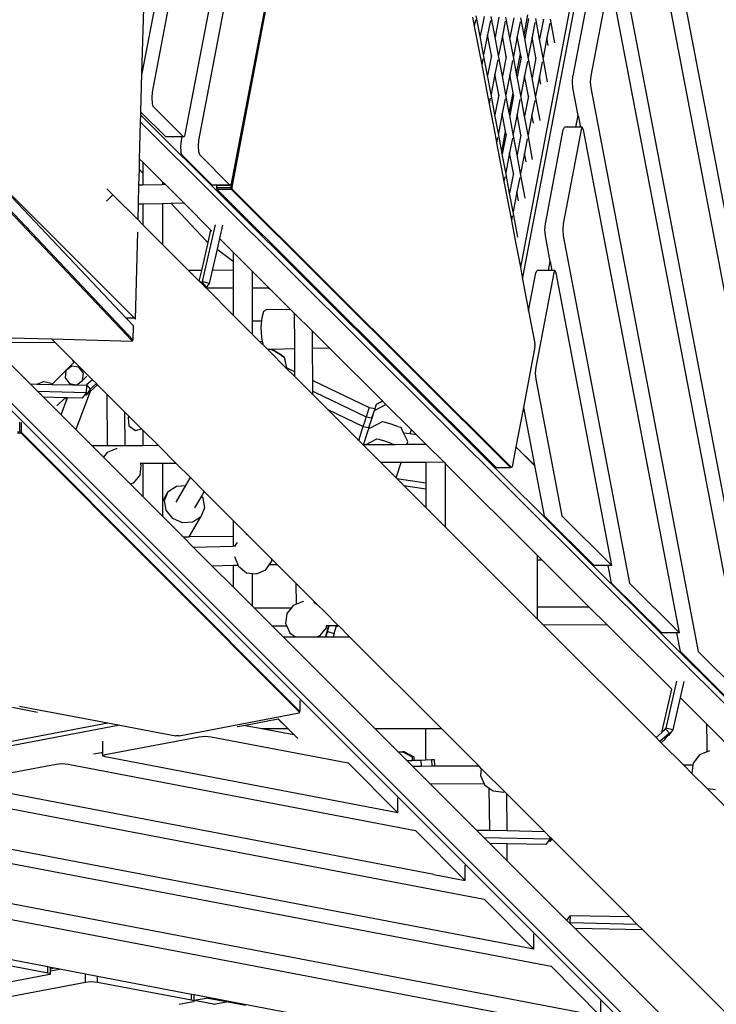
# Model space of a CAD drawing. Units: millimetres. Extents: x -140 to 2434, y -532 to 1250.
# Drawn here: x 1268 to 1325, y 476 to 557 of the extents above; entities that cross this region are included whole.
import ezdxf

# ---------------------------------------------------------------- set-up
doc = ezdxf.new("R2010")
doc.units = ezdxf.units.MM
doc.header["$MEASUREMENT"] = 0
doc.layers.add('VP-DIM', color=7, linetype='Continuous')
doc.layers.add('VP-HIC', color=6, linetype='Continuous')
doc.layers.add('VP-EQ', color=7, linetype='Continuous', true_color=0x8a3492)
doc.styles.get("Standard").update_dxf_attribs({"font": 'arial.ttf'})
doc.dimstyles.get("Standard").update_dxf_attribs({"dimtxt": 14, "dimasz": 20, "dimexe": 20, "dimexo": 50, "dimgap": 20, "dimtad": 0, "dimdec": 0, "dimzin": 0, "dimdsep": 46, "dimtxsty": 'Standard', "dimcen": -0.09, "dimadec": 0, "dimazin": 0, "dimtfac": 1, "dimtdec": 4, "dimtofl": 0, "dimtmove": 0, "dimatfit": 3, "dimfxl": 70, "dimfxlon": 1, "dimtolj": 1, "dimtzin": 0, "dimarcsym": 0})

# ---------------------------------------------------------------- blocks, each defined once
blk = doc.blocks.new('*D102')
at = {"layer": 'Defpoints', "color": 0}
for p in [(1065.145, 755.299), (1813.829, -367.477), (2243.887, -367.477)]:
    blk.add_point(p, dxfattribs=at)
at = {"layer": 'VP-DIM', "color": 0, "lineweight": -2}
for p, q in [((2173.887, 755.299), (2263.887, 755.299)), ((2243.887, 735.299), (2243.887, 299.118)), ((2243.887, -347.477), (2243.887, 186.718)), ((2173.887, -367.477), (2263.887, -367.477))]:
    blk.add_line(p, q, dxfattribs=at)
at = {"layer": 'VP-DIM', "color": 0}
for points in [[(2247.22, 735.299), (2240.553, 735.299), (2243.887, 755.299)], [(2240.553, -347.477), (2247.22, -347.477), (2243.887, -367.477)]]:
    blk.add_solid(points, dxfattribs=at)
at = {"layer": 'VP-DIM', "color": 0, "insert": (2243.887, 242.918), "char_height": 25, "attachment_point": 5, "rotation": 90}
blk.add_mtext('\\A1;1125', dxfattribs=at)
blk = doc.blocks.new('*D104')
at = {"layer": 'Defpoints', "color": 0}
for p in [(551.929, 1089.257), (551.929, 607.292), (1860.147, -299.578)]:
    blk.add_point(p, dxfattribs=at)
at = {"layer": 'VP-DIM', "color": 0, "lineweight": -2}
for p, q in [((551.929, 1019.257), (551.929, 1109.257)), ((1860.147, 1019.257), (1860.147, 1109.257)), ((571.929, 1089.257), (1128.22, 1089.257)), ((1840.147, 1089.257), (1240.62, 1089.257))]:
    blk.add_line(p, q, dxfattribs=at)
at = {"layer": 'VP-DIM', "color": 0}
for points in [[(571.929, 1092.591), (571.929, 1085.924), (551.929, 1089.257)], [(1840.147, 1085.924), (1840.147, 1092.591), (1860.147, 1089.257)]]:
    blk.add_solid(points, dxfattribs=at)
at = {"layer": 'VP-DIM', "color": 0, "insert": (1184.42, 1089.257), "char_height": 25, "attachment_point": 5}
blk.add_mtext('\\A1;1315', dxfattribs=at)
blk = doc.blocks.new('2610_')
at = {"color": 0}
for p, q in [((1309.123, 535.863), (1327.007, 629.589)), ((1326.54, 629.111), (1308.935, 536.849)), ((1285.061, 543.616), (1295.969, 600.78)), ((1285.16, 543.616), (1296.067, 600.78)), ((1295.584, 598.885), (1285.08, 543.836)), ((1282.397, 547.312), (1291.758, 596.373)), ((1290.222, 594.841), (1281.252, 547.829)), ((1278.569, 551.304), (1286.09, 590.722)), ((1284.653, 589.29), (1277.699, 552.845)), ((1319.344, 575.348), (1334.86, 494.032)), ((1277.699, 552.845), (1278.246, 573.244)), ((1333.303, 495.46), (1318.681, 572.095)), ((1276.835, 530.833), (1243.222, 566.357)), ((1276.976, 530.829), (1243.885, 565.812)), ((1243.896, 565.823), (1277.086, 532.636)), ((1317.008, 563.327), (1329.172, 499.578)), ((1314.752, 560.428), (1313.268, 552.65)), ((1316.225, 560.428), (1314.741, 552.65)), ((1327.754, 500.99), (1316.414, 560.428)), ((1304.994, 557.507), (1305.133, 556.775)), ((1305.234, 557.293), (1305.133, 556.775)), ((1305.618, 555.925), (1305.299, 557.627)), ((1305.938, 557.572), (1305.618, 555.925)), ((1306.459, 557.234), (1306.226, 556.034)), ((1306.843, 555.866), (1306.524, 557.568)), ((1307.163, 557.513), (1306.843, 555.866)), ((1307.685, 557.175), (1307.451, 555.975)), ((1308.068, 555.807), (1307.75, 557.509)), ((1308.389, 557.454), (1308.068, 555.807)), ((1308.91, 557.116), (1308.677, 555.916)), ((1309.241, 556.029), (1308.975, 557.45)), ((1309.241, 556.029), (1309.558, 557.692)), ((1309.614, 557.395), (1309.294, 555.748)), ((1310.135, 557.057), (1309.902, 555.857)), ((1310.519, 555.689), (1310.2, 557.391)), ((1310.839, 557.336), (1310.519, 555.689)), ((1310.856, 557.245), (1310.839, 557.336)), ((1311.789, 555.39), (1311.426, 557.332)), ((1305.133, 556.775), (1305.612, 554.266)), ((1311.361, 556.998), (1311.127, 555.798)), ((1305.906, 554.387), (1305.618, 555.925)), ((1306.226, 556.034), (1305.906, 554.387)), ((1306.545, 554.331), (1306.226, 556.034)), ((1307.131, 554.328), (1306.843, 555.866)), ((1307.451, 555.975), (1307.131, 554.328)), ((1307.77, 554.272), (1307.451, 555.975)), ((1308.357, 554.269), (1308.068, 555.807)), ((1308.677, 555.916), (1308.357, 554.269)), ((1308.946, 554.481), (1308.677, 555.916)), ((1309.294, 555.748), (1309.241, 556.029)), ((1309.582, 554.21), (1309.294, 555.748)), ((1309.902, 555.857), (1309.582, 554.21)), ((1310.221, 554.154), (1309.902, 555.857)), ((1310.807, 554.151), (1310.519, 555.689)), ((1311.127, 555.798), (1310.807, 554.151)), ((1311.243, 555.18), (1311.127, 555.798)), ((1305.612, 554.266), (1305.746, 553.563)), ((1305.841, 554.052), (1305.746, 553.563)), ((1306.225, 552.684), (1305.906, 554.387)), ((1306.545, 554.331), (1306.225, 552.684)), ((1306.562, 554.24), (1306.545, 554.331)), ((1307.066, 553.993), (1306.833, 552.793)), ((1307.45, 552.625), (1307.131, 554.328)), ((1307.77, 554.272), (1307.45, 552.625)), ((1307.787, 554.181), (1307.77, 554.272)), ((1308.292, 553.934), (1308.058, 552.734)), ((1308.628, 552.818), (1308.357, 554.269)), ((1308.628, 552.818), (1308.946, 554.481)), ((1308.996, 554.213), (1308.676, 552.566)), ((1308.996, 554.213), (1308.946, 554.481)), ((1309.013, 554.122), (1308.996, 554.213)), ((1309.517, 553.875), (1309.284, 552.675)), ((1309.901, 552.507), (1309.582, 554.21)), ((1310.221, 554.154), (1309.901, 552.507)), ((1310.238, 554.063), (1310.221, 554.154)), ((1310.742, 553.816), (1310.509, 552.616)), ((1311.177, 552.179), (1310.807, 554.151)), ((1305.746, 553.563), (1306.23, 551.025)), ((1277.615, 549.674), (1277.699, 552.845)), ((1306.513, 551.146), (1306.225, 552.684)), ((1306.833, 552.793), (1306.513, 551.146)), ((1307.152, 551.091), (1306.833, 552.793)), ((1307.738, 551.087), (1307.45, 552.625)), ((1308.058, 552.734), (1307.738, 551.087)), ((1308.333, 551.269), (1308.058, 552.734)), ((1308.676, 552.566), (1308.628, 552.818)), ((1308.964, 551.028), (1308.676, 552.566)), ((1309.284, 552.675), (1308.964, 551.028)), ((1309.603, 550.973), (1309.284, 552.675)), ((1310.189, 550.969), (1309.901, 552.507)), ((1310.509, 552.616), (1310.189, 550.969)), ((1310.63, 551.969), (1310.509, 552.616)), ((1313.23, 552.155), (1313.268, 552.65)), ((1313.268, 551.66), (1313.23, 552.155)), ((1314.741, 552.65), (1314.702, 552.155)), ((1314.702, 552.155), (1314.741, 551.66)), ((1313.701, 549.393), (1313.268, 551.66)), ((1314.741, 551.66), (1323.623, 505.108)), ((1278.53, 550.855), (1278.569, 551.304)), ((1278.557, 550.384), (1278.53, 550.855)), ((1306.23, 551.025), (1306.359, 550.352)), ((1306.448, 550.812), (1306.359, 550.352)), ((1306.832, 549.444), (1306.513, 551.146)), ((1307.152, 551.091), (1306.832, 549.444)), ((1307.169, 551), (1307.152, 551.091)), ((1307.673, 550.753), (1307.44, 549.553)), ((1308.016, 549.607), (1307.738, 551.087)), ((1308.016, 549.607), (1308.333, 551.269)), ((1308.377, 551.032), (1308.057, 549.385)), ((1308.377, 551.032), (1308.333, 551.269)), ((1308.394, 550.941), (1308.377, 551.032)), ((1308.899, 550.694), (1308.665, 549.494)), ((1309.283, 549.326), (1308.964, 551.028)), ((1309.603, 550.973), (1309.283, 549.326)), ((1309.62, 550.882), (1309.603, 550.973)), ((1310.124, 550.635), (1309.891, 549.435)), ((1310.564, 548.968), (1310.189, 550.969)), ((1278.638, 550.122), (1278.557, 550.384)), ((1281.132, 547.636), (1278.638, 550.122)), ((1306.359, 550.352), (1306.848, 547.785)), ((1277.592, 548.837), (1277.608, 549.42)), ((1277.608, 549.42), (1277.615, 549.674)), ((1277.608, 549.42), (1370.051, 457.271)), ((1277.615, 549.674), (1279.66, 547.636)), ((1307.12, 547.906), (1306.832, 549.444)), ((1307.44, 549.553), (1307.12, 547.906)), ((1307.72, 548.058), (1307.44, 549.553)), ((1308.057, 549.385), (1308.016, 549.607)), ((1308.345, 547.847), (1308.057, 549.385)), ((1308.665, 549.494), (1308.345, 547.847)), ((1308.984, 547.791), (1308.665, 549.494)), ((1309.571, 547.788), (1309.283, 549.326)), ((1309.891, 549.435), (1309.571, 547.788)), ((1310.018, 548.758), (1309.891, 549.435)), ((1313.513, 548.412), (1313.701, 549.393)), ((1313.701, 549.393), (1313.888, 548.412)), ((1277.51, 545.787), (1277.592, 548.837)), ((1387.044, 439.734), (1277.592, 548.837)), ((1310.998, 540.437), (1312.482, 548.215)), ((1313.954, 548.215), (1312.47, 540.437)), ((1312.482, 548.215), (1312.576, 548.412)), ((1313.513, 548.412), (1312.576, 548.412)), ((1313.888, 548.412), (1313.513, 548.412)), ((1314.049, 548.412), (1313.888, 548.412)), ((1314.049, 548.412), (1313.954, 548.215)), ((1314.143, 548.215), (1314.049, 548.412)), ((1322.074, 506.652), (1314.143, 548.215)), ((1279.703, 547.633), (1279.66, 547.636)), ((1279.705, 547.636), (1279.703, 547.633)), ((1280.986, 547.633), (1279.703, 547.633)), ((1280.925, 547.312), (1280.886, 546.863)), ((1280.986, 547.633), (1280.925, 547.312)), ((1280.986, 547.633), (1280.987, 547.636)), ((1281.132, 547.636), (1280.986, 547.633)), ((1281.175, 547.633), (1281.132, 547.636)), ((1281.216, 547.7), (1281.175, 547.633)), ((1281.252, 547.829), (1281.216, 547.7)), ((1282.358, 546.863), (1282.397, 547.312)), ((1306.848, 547.785), (1306.971, 547.141)), ((1307.055, 547.571), (1306.971, 547.141)), ((1307.403, 546.396), (1307.12, 547.906)), ((1307.403, 546.396), (1307.72, 548.058)), ((1307.759, 547.851), (1307.439, 546.203)), ((1307.759, 547.851), (1307.72, 548.058)), ((1307.776, 547.759), (1307.759, 547.851)), ((1308.28, 547.512), (1308.047, 546.312)), ((1308.664, 546.144), (1308.345, 547.847)), ((1308.984, 547.791), (1308.664, 546.144)), ((1309.001, 547.7), (1308.984, 547.791)), ((1309.506, 547.453), (1309.273, 546.253)), ((1309.951, 545.757), (1309.571, 547.788)), ((1280.886, 546.863), (1280.914, 546.392)), ((1282.386, 546.392), (1282.358, 546.863)), ((1306.971, 547.141), (1307.467, 544.544)), ((1277.488, 544.935), (1277.51, 545.787)), ((1277.51, 545.787), (1277.776, 545.523)), ((1280.994, 546.129), (1280.914, 546.392)), ((1280.994, 546.129), (1283.488, 543.643)), ((1282.467, 546.129), (1282.386, 546.392)), ((1284.961, 543.643), (1282.467, 546.129)), ((1307.439, 546.203), (1307.403, 546.396)), ((1307.727, 544.665), (1307.439, 546.203)), ((1308.047, 546.312), (1307.727, 544.665)), ((1308.366, 544.61), (1308.047, 546.312)), ((1308.952, 544.606), (1308.664, 546.144)), ((1309.273, 546.253), (1308.952, 544.606)), ((1309.405, 545.546), (1309.273, 546.253)), ((1277.454, 543.663), (1277.488, 544.935)), ((1277.776, 544.627), (1277.488, 544.935)), ((1277.776, 545.523), (1277.776, 544.627)), ((1277.776, 545.523), (1279.403, 543.9)), ((1277.776, 544.627), (1277.776, 543.669)), ((1307.467, 544.544), (1307.584, 543.929)), ((1307.662, 544.331), (1307.584, 543.929)), ((1308.046, 542.963), (1307.727, 544.665)), ((1308.366, 544.61), (1308.046, 542.963)), ((1308.383, 544.519), (1308.366, 544.61)), ((1308.887, 544.272), (1308.654, 543.072)), ((1309.338, 542.546), (1308.952, 544.606)), ((1276.394, 532.654), (1266.019, 543.62)), ((1274.807, 543.336), (1275.304, 542.839)), ((1277.411, 542.064), (1277.454, 543.663)), ((1277.454, 543.663), (1277.776, 543.669)), ((1277.776, 543.669), (1279.403, 543.698)), ((1279.403, 543.9), (1279.403, 543.698)), ((1279.403, 543.9), (1279.602, 543.702)), ((1279.403, 543.698), (1279.602, 543.702)), ((1279.602, 543.702), (1281.177, 542.132)), ((1283.531, 543.641), (1283.488, 543.643)), ((1283.533, 543.643), (1283.531, 543.641)), ((1283.889, 543.643), (1283.531, 543.641)), ((1283.874, 543.416), (1283.883, 543.616)), ((1283.903, 543.278), (1283.874, 543.416)), ((1285.052, 543.416), (1283.874, 543.416)), ((1283.883, 543.616), (1283.889, 543.643)), ((1285.061, 543.616), (1283.883, 543.616)), ((1284.961, 543.643), (1283.889, 543.643)), ((1283.903, 543.278), (1306.938, 520.319)), ((1285.081, 543.278), (1283.903, 543.278)), ((1285.004, 543.641), (1284.961, 543.643)), ((1285.045, 543.707), (1285.004, 543.641)), ((1285.08, 543.836), (1285.045, 543.707)), ((1285.052, 543.416), (1285.061, 543.616)), ((1285.081, 543.278), (1285.052, 543.416)), ((1308.116, 520.319), (1285.081, 543.278)), ((1285.15, 543.416), (1285.16, 543.616)), ((1285.179, 543.278), (1285.15, 543.416)), ((1308.151, 520.381), (1285.179, 543.278)), ((1307.584, 543.929), (1308.085, 541.304)), ((1275.304, 542.839), (1274.78, 542.315)), ((1277.376, 540.767), (1275.304, 542.839)), ((1308.334, 541.425), (1308.046, 542.963)), ((1308.654, 543.072), (1308.334, 541.425)), ((1308.792, 542.335), (1308.654, 543.072)), ((1277.376, 540.767), (1277.411, 542.064)), ((1277.777, 542.071), (1277.411, 542.064)), ((1279.404, 542.1), (1277.777, 542.071)), ((1277.777, 542.071), (1277.777, 540.366)), ((1280.123, 542.113), (1279.404, 542.1)), ((1279.404, 542.1), (1279.405, 538.739)), ((1281.177, 542.132), (1280.123, 542.113)), ((1280.123, 542.113), (1283.009, 539.024)), ((1281.177, 542.132), (1283.397, 539.919)), ((1308.085, 541.304), (1308.197, 540.718)), ((1308.269, 541.091), (1308.197, 540.718)), ((1308.726, 539.335), (1308.334, 541.425)), ((1277.777, 540.366), (1277.376, 540.767)), ((1279.405, 538.739), (1277.777, 540.366)), ((1283.742, 540.355), (1282.664, 535.665)), ((1284.348, 540.32), (1284.096, 539.222)), ((1308.197, 540.718), (1308.514, 539.058)), ((1310.96, 539.942), (1310.998, 540.437)), ((1312.47, 540.437), (1312.432, 539.942)), ((1277.156, 532.565), (1277.349, 539.749)), ((1283.164, 538.907), (1283.397, 539.919)), ((1283.397, 539.919), (1283.457, 539.859)), ((1284.096, 539.222), (1283.897, 538.356)), ((1284.096, 539.222), (1285.236, 538.086)), ((1310.998, 539.447), (1310.96, 539.942)), ((1311.4, 537.337), (1310.998, 539.447)), ((1312.432, 539.942), (1312.47, 539.447)), ((1312.47, 539.447), (1317.942, 510.769)), ((1281.554, 536.59), (1279.405, 538.739)), ((1282.632, 536.594), (1283.164, 538.907)), ((1283.009, 539.024), (1283.164, 538.907)), ((1283.897, 538.356), (1283.492, 536.597)), ((1283.897, 538.356), (1285.236, 537.348)), ((1308.514, 539.058), (1308.935, 536.849)), ((1285.236, 538.086), (1286.836, 536.492)), ((1285.236, 538.086), (1285.236, 537.348)), ((1285.236, 537.348), (1285.236, 536.604)), ((1308.935, 536.849), (1309.123, 535.863)), ((1311.257, 536.586), (1311.4, 537.337)), ((1311.4, 537.337), (1311.544, 536.586)), ((1282.632, 536.594), (1281.554, 536.59)), ((1282.429, 535.714), (1281.554, 536.59)), ((1282.429, 535.714), (1282.632, 536.594)), ((1283.492, 536.597), (1283.245, 535.52)), ((1285.236, 536.604), (1283.492, 536.597)), ((1285.236, 536.604), (1285.236, 535.122)), ((1286.836, 535.128), (1286.836, 536.492)), ((1286.836, 536.492), (1288.198, 535.133)), ((1309.62, 533.257), (1310.218, 536.389)), ((1311.69, 536.389), (1310.206, 528.611)), ((1310.218, 536.389), (1310.312, 536.586)), ((1311.257, 536.586), (1310.312, 536.586)), ((1311.544, 536.586), (1311.257, 536.586)), ((1311.785, 536.586), (1311.544, 536.586)), ((1311.785, 536.586), (1311.69, 536.389)), ((1311.879, 536.389), (1311.785, 536.586)), ((1316.492, 512.215), (1311.879, 536.389)), ((1282.584, 535.559), (1282.429, 535.714)), ((1282.664, 535.665), (1282.584, 535.559)), ((1282.608, 535.535), (1282.584, 535.559)), ((1282.663, 535.583), (1282.608, 535.535)), ((1282.93, 535.213), (1282.608, 535.535)), ((1282.663, 535.583), (1282.966, 535.245)), ((1283.245, 535.52), (1282.664, 535.665)), ((1282.966, 535.245), (1282.93, 535.213)), ((1282.938, 535.205), (1282.93, 535.213)), ((1282.938, 535.205), (1282.966, 535.245)), ((1282.979, 535.164), (1282.938, 535.205)), ((1283.245, 535.52), (1282.979, 535.164)), ((1283.03, 535.113), (1282.979, 535.164)), ((1285.236, 535.122), (1283.03, 535.113)), ((1285.236, 532.908), (1283.03, 535.113)), ((1285.236, 535.122), (1285.236, 532.908)), ((1288.18, 535.133), (1286.836, 535.128)), ((1286.836, 532.415), (1286.836, 535.128)), ((1288.18, 535.133), (1288.256, 535.076)), ((1288.198, 535.133), (1288.18, 535.133)), ((1288.198, 535.133), (1288.256, 535.076)), ((1309.123, 535.863), (1309.62, 533.257)), ((1288.256, 535.076), (1289.967, 533.37)), ((1277.086, 532.636), (1276.394, 532.654)), ((1277.008, 532.005), (1276.394, 532.654)), ((1286.836, 531.308), (1285.236, 532.908)), ((1287.591, 532.418), (1287.614, 532.699)), ((1287.614, 532.699), (1287.765, 533.217)), ((1287.765, 533.217), (1287.963, 533.326)), ((1289.967, 533.37), (1287.963, 533.326)), ((1289.967, 533.37), (1290.299, 533.039)), ((1290.311, 530.514), (1290.299, 533.039)), ((1290.299, 533.039), (1291.774, 531.569)), ((1309.62, 533.257), (1310.136, 530.553)), ((1276.976, 530.829), (1277.008, 532.005)), ((1277.086, 532.636), (1277.156, 532.565)), ((1286.836, 532.415), (1287.591, 532.418)), ((1286.836, 531.308), (1286.836, 532.415)), ((1287.551, 531.909), (1287.591, 532.418)), ((1287.593, 531.06), (1287.551, 531.909)), ((1260.747, 531.191), (1352.791, 439.156)), ((1371.31, 421.244), (1261.364, 531.174)), ((1264.592, 531.088), (1270.236, 530.937)), ((1287.409, 530.734), (1286.836, 531.308)), ((1287.657, 530.735), (1287.593, 531.06)), ((1291.778, 530.523), (1291.774, 531.569)), ((1291.774, 531.569), (1293.183, 530.165)), ((1265.036, 530.644), (1270.507, 530.666)), ((1265.036, 530.644), (1268.466, 527.214)), ((1270.507, 530.666), (1270.236, 530.937)), ((1270.236, 530.937), (1276.906, 530.758)), ((1271.976, 529.196), (1270.507, 530.666)), ((1276.835, 530.833), (1276.976, 530.829)), ((1276.906, 530.758), (1276.835, 530.833)), ((1287.409, 530.734), (1287.657, 530.735)), ((1287.719, 530.424), (1287.409, 530.734)), ((1287.719, 530.424), (1287.657, 530.735)), ((1288.09, 530.053), (1287.719, 530.424)), ((1290.313, 530.102), (1290.311, 530.514)), ((1291.781, 530.134), (1291.778, 530.523)), ((1310.136, 530.27), (1309.182, 525.27)), ((1310.148, 530.411), (1310.136, 530.553)), ((1310.136, 530.27), (1310.148, 530.411)), ((1288.404, 530.06), (1288.09, 530.053)), ((1289.671, 528.473), (1288.09, 530.053)), ((1288.404, 530.06), (1288.511, 529.995)), ((1288.429, 530.06), (1288.404, 530.06)), ((1290.313, 530.102), (1288.429, 530.06)), ((1288.429, 530.06), (1288.518, 530.006)), ((1289.208, 529.568), (1288.511, 529.995)), ((1289.215, 529.58), (1288.518, 530.006)), ((1289.208, 529.568), (1289.426, 529.434)), ((1289.215, 529.58), (1289.433, 529.446)), ((1289.426, 529.434), (1289.468, 529.407)), ((1289.433, 529.446), (1289.475, 529.419)), ((1289.655, 528.544), (1289.468, 529.407)), ((1289.666, 528.539), (1289.475, 529.419)), ((1290.325, 528.222), (1290.313, 530.102)), ((1293.183, 530.165), (1291.781, 530.134)), ((1291.797, 527.513), (1291.781, 530.134)), ((1293.183, 530.165), (1297.549, 525.812)), ((1272.098, 529.003), (1271.424, 528.33)), ((1271.903, 528.687), (1271.424, 528.33)), ((1272.501, 528.596), (1271.903, 528.687)), ((1271.976, 529.196), (1271.974, 529.134)), ((1271.974, 529.134), (1272.008, 529.097)), ((1272.134, 529.039), (1271.976, 529.196)), ((1272.008, 529.097), (1272.098, 529.003)), ((1272.134, 529.039), (1272.098, 529.003)), ((1273.167, 528.006), (1272.134, 529.039)), ((1272.87, 528.11), (1272.501, 528.596)), ((1310.206, 528.611), (1310.168, 528.116)), ((1271.424, 528.33), (1270.347, 527.253)), ((1271.424, 528.33), (1271.347, 527.733)), ((1272.793, 527.513), (1272.87, 528.11)), ((1272.793, 527.513), (1273.15, 527.87)), ((1273.613, 527.56), (1273.167, 528.006)), ((1289.655, 528.544), (1289.666, 528.539)), ((1289.671, 528.473), (1289.655, 528.544)), ((1289.666, 528.539), (1290.325, 528.222)), ((1290.327, 527.816), (1289.671, 528.473)), ((1290.327, 527.816), (1290.325, 528.222)), ((1291.804, 526.34), (1290.327, 527.816)), ((1310.168, 528.116), (1310.206, 527.621)), ((1268.466, 527.214), (1269.009, 527.203)), ((1268.466, 527.214), (1269.075, 526.606)), ((1269.009, 527.203), (1269.608, 527.407)), ((1269.009, 527.203), (1270.271, 527.177)), ((1269.608, 527.407), (1270.347, 527.253)), ((1270.271, 527.177), (1270.347, 527.253)), ((1270.271, 527.177), (1271.965, 527.141)), ((1271.347, 527.733), (1271.716, 527.246)), ((1271.716, 527.246), (1271.989, 527.205)), ((1271.965, 527.141), (1271.989, 527.205)), ((1271.965, 527.141), (1273.12, 527.117)), ((1271.989, 527.205), (1272.315, 527.155)), ((1272.315, 527.155), (1272.793, 527.513)), ((1273.131, 527.133), (1273.12, 527.117)), ((1273.12, 527.117), (1273.146, 527.116)), ((1273.126, 526.521), (1273.146, 527.116)), ((1273.613, 527.56), (1273.131, 527.133)), ((1273.131, 527.133), (1273.146, 527.116)), ((1273.146, 527.116), (1273.434, 526.795)), ((1273.424, 526.596), (1274.035, 527.138)), ((1273.934, 527.238), (1273.434, 526.795)), ((1273.934, 527.238), (1273.613, 527.56)), ((1274.035, 527.138), (1273.934, 527.238)), ((1274.826, 526.347), (1274.035, 527.138)), ((1291.797, 527.513), (1296.453, 525.271)), ((1291.802, 526.612), (1291.797, 527.513)), ((1310.206, 527.621), (1312.36, 516.332)), ((1269.075, 526.606), (1273.126, 526.521)), ((1269.075, 526.606), (1269.568, 526.113)), ((1273.424, 526.596), (1272.23, 523.451)), ((1273.02, 526.381), (1272.768, 526.045)), ((1273.126, 526.521), (1273.02, 526.381)), ((1273.02, 526.381), (1273.091, 526.301)), ((1273.434, 526.795), (1273.091, 526.301)), ((1273.091, 526.301), (1273.424, 526.596)), ((1274.852, 522.104), (1274.826, 526.347)), ((1276.294, 524.879), (1274.826, 526.347)), ((1291.802, 526.612), (1291.976, 526.529)), ((1291.804, 526.34), (1291.802, 526.612)), ((1293.047, 525.097), (1291.804, 526.34)), ((1291.976, 526.529), (1296.212, 524.489)), ((1271.355, 526.075), (1269.568, 526.113)), ((1269.568, 526.113), (1270.452, 525.229)), ((1271.355, 526.075), (1270.674, 525.394)), ((1271.022, 524.659), (1271.453, 525.793)), ((1271.375, 526.074), (1271.355, 526.075)), ((1271.375, 526.074), (1271.461, 525.873)), ((1271.558, 526.07), (1271.375, 526.074)), ((1271.453, 525.793), (1271.558, 526.07)), ((1271.461, 525.873), (1271.453, 525.793)), ((1272.768, 526.045), (1271.558, 526.07)), ((1296.885, 525.008), (1297.841, 525.521)), ((1296.939, 525.197), (1297.048, 525.532)), ((1297.048, 525.532), (1297.556, 525.805)), ((1297.048, 525.532), (1297.052, 525.546)), ((1297.052, 525.546), (1297.549, 525.812)), ((1297.549, 525.812), (1297.556, 525.805)), ((1297.556, 525.805), (1297.841, 525.521)), ((1297.841, 525.521), (1299.937, 523.432)), ((1270.452, 525.229), (1271.022, 524.659)), ((1271.022, 524.659), (1272.23, 523.451)), ((1276.311, 522.11), (1276.294, 524.879)), ((1276.639, 524.533), (1276.294, 524.879)), ((1276.554, 524.416), (1276.639, 524.533)), ((1276.661, 524.512), (1276.554, 524.416)), ((1276.661, 524.512), (1276.639, 524.533)), ((1277.671, 523.502), (1276.661, 524.512)), ((1293.047, 525.097), (1295.965, 523.692)), ((1295.607, 522.537), (1293.047, 525.097)), ((1296.453, 525.271), (1296.212, 524.489)), ((1296.453, 525.271), (1296.939, 525.197)), ((1296.685, 524.418), (1296.939, 525.197)), ((1296.693, 524.417), (1296.885, 525.008)), ((1309.182, 525.27), (1308.563, 522.023)), ((1309.182, 525.27), (1310.093, 520.497)), ((1267.628, 523.236), (1267.628, 524.069)), ((1267.766, 523.207), (1267.766, 524.04)), ((1276.554, 524.416), (1276.606, 523.745)), ((1276.606, 523.745), (1277.165, 523.357)), ((1295.965, 523.692), (1296.14, 524.261)), ((1296.14, 524.261), (1296.212, 524.489)), ((1296.212, 524.489), (1296.685, 524.418)), ((1296.434, 523.621), (1296.693, 524.417)), ((1296.568, 523.601), (1297.545, 524.126)), ((1296.685, 524.418), (1296.693, 524.417)), ((1297.545, 524.126), (1297.706, 524.074)), ((1297.706, 524.074), (1298.032, 523.968)), ((1298.809, 523.712), (1298.032, 523.968)), ((1298.809, 523.712), (1299.052, 523.632)), ((1267.628, 523.236), (1267.428, 523.227)), ((1267.628, 523.138), (1267.428, 523.128)), ((1267.766, 523.207), (1267.628, 523.236)), ((1267.766, 523.109), (1267.628, 523.138)), ((1290.725, 500.172), (1267.766, 523.207)), ((1290.663, 500.137), (1267.766, 523.109)), ((1272.23, 523.451), (1273.582, 522.099)), ((1277.165, 523.357), (1277.671, 523.502)), ((1277.773, 523.4), (1277.671, 523.502)), ((1277.773, 523.4), (1277.771, 522.116)), ((1279.052, 522.121), (1277.773, 523.4)), ((1295.607, 522.537), (1295.891, 523.459)), ((1295.891, 523.459), (1295.965, 523.692)), ((1295.965, 523.692), (1296.434, 523.621)), ((1295.991, 522.187), (1296.426, 523.525)), ((1296.426, 523.525), (1296.568, 523.601)), ((1296.434, 523.621), (1296.568, 523.601)), ((1299.052, 523.632), (1299.098, 523.615)), ((1299.302, 523.189), (1299.098, 523.615)), ((1299.302, 523.189), (1299.832, 523.109)), ((1299.647, 522.467), (1299.302, 523.189)), ((1299.832, 523.109), (1299.937, 523.432)), ((1299.832, 523.109), (1300.337, 523.033)), ((1299.937, 523.432), (1300.337, 523.033)), ((1300.337, 523.033), (1301.14, 522.233)), ((1274.852, 522.104), (1273.582, 522.099)), ((1273.582, 522.099), (1274.516, 521.165)), ((1276.311, 522.11), (1274.852, 522.104)), ((1277.771, 522.116), (1276.311, 522.11)), ((1279.052, 522.121), (1277.771, 522.116)), ((1280.517, 520.656), (1279.052, 522.121)), ((1295.957, 522.187), (1295.607, 522.537)), ((1295.991, 522.187), (1295.957, 522.187)), ((1297.422, 520.722), (1295.957, 522.187)), ((1296.161, 522.188), (1295.991, 522.187)), ((1296.161, 522.188), (1297.101, 522.693)), ((1298.608, 522.199), (1296.161, 522.188)), ((1297.101, 522.693), (1297.263, 522.641)), ((1297.263, 522.641), (1297.589, 522.535)), ((1298.366, 522.279), (1297.589, 522.535)), ((1298.366, 522.279), (1298.608, 522.199)), ((1298.608, 522.199), (1298.613, 522.197)), ((1299.56, 522.201), (1298.613, 522.197)), ((1299.56, 522.201), (1299.647, 522.467)), ((1301.14, 522.207), (1299.56, 522.201)), ((1301.14, 522.233), (1301.14, 522.207)), ((1301.14, 522.233), (1301.166, 522.207)), ((1301.166, 522.207), (1301.14, 522.207)), ((1301.166, 522.207), (1302.635, 520.742)), ((1274.816, 521.543), (1274.516, 521.165)), ((1275.63, 521.873), (1274.816, 521.543)), ((1275.63, 521.873), (1275.647, 521.875)), ((1308.561, 522.012), (1308.248, 520.374)), ((1308.563, 522.023), (1308.561, 522.012)), ((1308.561, 522.012), (1310.096, 520.482)), ((1310.093, 520.497), (1308.563, 522.023)), ((1274.516, 521.165), (1276.754, 518.928)), ((1277.62, 520.52), (1277.517, 519.692)), ((1277.563, 520.644), (1277.544, 520.644)), ((1277.769, 520.645), (1277.563, 520.644)), ((1277.563, 520.644), (1277.62, 520.52)), ((1277.769, 520.645), (1277.766, 517.916)), ((1279.397, 520.652), (1277.769, 520.645)), ((1279.397, 520.652), (1279.393, 517.495)), ((1280.517, 520.656), (1279.397, 520.652)), ((1281.696, 519.477), (1280.517, 520.656)), ((1299.104, 520.729), (1297.422, 520.722)), ((1298.689, 519.454), (1297.422, 520.722)), ((1298.689, 519.454), (1299.104, 520.729)), ((1301.14, 520.736), (1299.104, 520.729)), ((1302.635, 520.742), (1301.14, 520.736)), ((1301.14, 520.736), (1301.14, 519.037)), ((1302.635, 520.742), (1302.763, 520.614)), ((1302.763, 515.38), (1302.763, 520.614)), ((1302.763, 520.614), (1310.343, 513.06)), ((1310.093, 520.497), (1310.096, 520.482)), ((1310.096, 520.482), (1310.888, 516.332)), ((1277.517, 519.692), (1276.987, 519.023)), ((1306.938, 520.319), (1308.116, 520.319)), ((1308.15, 520.374), (1308.116, 520.319)), ((1308.151, 520.381), (1308.15, 520.374)), ((1308.214, 520.319), (1308.151, 520.381)), ((1308.248, 520.374), (1308.214, 520.319)), ((1276.987, 519.023), (1276.754, 518.928)), ((1276.754, 518.928), (1277.766, 517.916)), ((1280.519, 517.438), (1281.323, 518.83)), ((1280.54, 518.781), (1281.323, 518.83)), ((1281.323, 518.83), (1281.696, 519.477)), ((1282.827, 518.345), (1281.696, 519.477)), ((1298.746, 519.398), (1298.689, 519.454)), ((1298.746, 519.398), (1301.14, 519.037)), ((1299.318, 518.826), (1298.746, 519.398)), ((1299.318, 518.826), (1301.14, 518.551)), ((1301.14, 517.004), (1299.318, 518.826)), ((1301.14, 519.037), (1301.14, 518.551)), ((1279.393, 517.495), (1279.872, 518.328)), ((1279.564, 517.595), (1279.872, 518.328)), ((1279.872, 518.328), (1280.54, 518.781)), ((1282.827, 518.345), (1282.603, 517.956)), ((1285.236, 515.937), (1282.827, 518.345)), ((1301.14, 518.551), (1301.14, 517.004)), ((1277.766, 517.916), (1279.392, 516.29)), ((1279.393, 517.495), (1279.392, 516.29)), ((1279.698, 516.78), (1279.564, 517.595)), ((1282.603, 517.956), (1282.048, 516.995)), ((1282.603, 517.956), (1282.733, 517.792)), ((1282.733, 517.792), (1282.868, 516.977)), ((1280.239, 516.1), (1279.698, 516.78)), ((1282.868, 516.977), (1282.559, 516.245)), ((1302.763, 515.38), (1301.14, 517.004)), ((1279.392, 516.29), (1281.09, 514.593)), ((1281.042, 515.739), (1280.239, 516.1)), ((1281.891, 515.791), (1281.042, 515.739)), ((1281.61, 514.595), (1282.559, 516.245)), ((1282.559, 516.245), (1281.891, 515.791)), ((1286.361, 514.812), (1285.236, 515.937)), ((1285.236, 515.937), (1285.236, 514.61)), ((1310.888, 516.332), (1315.019, 512.215)), ((1312.36, 516.332), (1316.492, 512.215)), ((1286.309, 514.787), (1286.361, 514.812)), ((1288.434, 512.739), (1286.361, 514.812)), ((1310.343, 507.801), (1302.763, 515.38)), ((1281.09, 514.593), (1281.61, 514.595)), ((1281.09, 514.593), (1281.936, 513.747)), ((1285.236, 514.61), (1281.61, 514.595)), ((1285.236, 514.61), (1285.236, 513.806)), ((1285.418, 513.896), (1285.47, 513.971)), ((1285.47, 513.971), (1285.576, 514.122)), ((1281.936, 513.747), (1285.236, 513.806)), ((1281.936, 513.747), (1283.506, 512.177)), ((1285.409, 513.81), (1285.236, 513.806)), ((1285.409, 513.81), (1285.418, 513.896)), ((1285.409, 513.81), (1285.416, 513.81)), ((1285.328, 512.968), (1285.327, 512.974)), ((1285.328, 512.968), (1285.633, 512.215)), ((1288.192, 512.262), (1288.417, 512.584)), ((1288.417, 512.584), (1288.434, 512.739)), ((1288.899, 512.274), (1288.434, 512.739)), ((1310.343, 512.661), (1310.343, 513.06)), ((1310.343, 513.06), (1310.735, 512.668)), ((1310.735, 512.668), (1310.343, 512.661)), ((1310.343, 508.774), (1310.343, 512.661)), ((1310.735, 512.668), (1314.625, 508.791)), ((1285.236, 512.208), (1283.506, 512.177)), ((1283.506, 512.177), (1285.236, 510.447)), ((1285.633, 512.215), (1285.236, 512.208)), ((1285.236, 512.208), (1285.236, 510.447)), ((1285.633, 512.215), (1285.658, 512.154)), ((1285.658, 512.154), (1286.326, 511.625)), ((1286.326, 511.625), (1286.836, 511.561)), ((1286.836, 508.848), (1286.836, 511.561)), ((1286.836, 511.561), (1287.154, 511.522)), ((1287.154, 511.522), (1287.92, 511.873)), ((1287.92, 511.873), (1288.192, 512.262)), ((1288.899, 512.274), (1288.192, 512.262)), ((1290.436, 510.737), (1288.899, 512.274)), ((1316.194, 512.215), (1315.019, 512.215)), ((1316.47, 510.769), (1316.194, 512.215)), ((1316.492, 512.215), (1316.194, 512.215)), ((1290.449, 509.035), (1290.436, 510.737)), ((1291.915, 509.258), (1290.436, 510.737)), ((1316.47, 510.769), (1320.601, 506.652)), ((1317.942, 510.769), (1322.074, 506.652)), ((1285.236, 510.447), (1286.836, 508.848)), ((1291.006, 509.26), (1290.449, 509.035)), ((1291.006, 509.26), (1291.044, 509.266)), ((1291.902, 509.174), (1291.916, 509.172)), ((1291.916, 509.172), (1291.915, 509.258)), ((1292.163, 509.01), (1291.915, 509.258)), ((1291.916, 509.172), (1291.934, 509.17)), ((1291.934, 509.17), (1292.163, 509.01)), ((1286.836, 508.848), (1287.001, 508.683)), ((1290.005, 508.694), (1287.001, 508.683)), ((1287.001, 508.683), (1288.466, 507.218)), ((1289.663, 508.262), (1289.56, 507.434)), ((1290.005, 508.694), (1289.663, 508.262)), ((1290.192, 508.93), (1290.005, 508.694)), ((1290.449, 509.035), (1290.192, 508.93)), ((1292.734, 508.439), (1292.163, 509.01)), ((1293.934, 507.239), (1292.734, 508.439)), ((1314.625, 508.791), (1310.343, 508.774)), ((1310.343, 507.801), (1310.343, 508.774)), ((1314.625, 508.791), (1316.095, 507.326)), ((1289.56, 507.434), (1289.657, 507.223)), ((1310.838, 507.305), (1310.343, 507.801)), ((1289.657, 507.223), (1288.466, 507.218)), ((1288.466, 507.218), (1289.348, 506.335)), ((1289.657, 507.223), (1289.911, 506.669)), ((1289.911, 506.669), (1290.387, 506.335)), ((1292.893, 507.079), (1292.364, 506.41)), ((1293.005, 506.764), (1292.886, 506.388)), ((1292.913, 507.235), (1292.893, 507.079)), ((1292.913, 507.235), (1292.904, 507.235)), ((1293.107, 507.236), (1292.913, 507.235)), ((1292.922, 506.56), (1293.107, 507.236)), ((1293.005, 506.764), (1293.141, 507.236)), ((1293.005, 506.764), (1293.573, 506.607)), ((1293.141, 507.236), (1293.107, 507.236)), ((1293.754, 507.239), (1293.141, 507.236)), ((1293.573, 506.607), (1293.734, 507.168)), ((1293.734, 507.168), (1293.754, 507.239)), ((1293.942, 507.231), (1293.734, 507.168)), ((1293.934, 507.239), (1293.754, 507.239)), ((1293.942, 507.231), (1293.934, 507.239)), ((1294.838, 506.335), (1293.942, 507.231)), ((1316.095, 507.326), (1310.838, 507.305)), ((1320.141, 498.003), (1310.838, 507.305)), ((1316.095, 507.326), (1321.436, 502.002)), ((1321.856, 506.652), (1320.601, 506.652)), ((1322.15, 505.108), (1321.856, 506.652)), ((1322.074, 506.652), (1321.856, 506.652)), ((1289.348, 506.335), (1290.387, 506.335)), ((1289.348, 506.335), (1296.929, 498.756)), ((1290.387, 506.335), (1292.179, 506.335)), ((1292.364, 506.41), (1292.179, 506.335)), ((1292.179, 506.335), (1293.077, 506.335)), ((1292.886, 506.388), (1292.922, 506.56)), ((1292.886, 506.388), (1293.077, 506.335)), ((1293.077, 506.335), (1293.487, 506.335)), ((1293.573, 506.607), (1293.487, 506.335)), ((1293.487, 506.335), (1294.838, 506.335)), ((1302.417, 498.756), (1294.838, 506.335)), ((1322.15, 505.108), (1326.282, 500.99)), ((1323.623, 505.108), (1327.754, 500.99)), ((1321.836, 502.679), (1320.944, 498.796)), ((1322.443, 502.643), (1322.135, 501.305)), ((1320.611, 498.42), (1321.436, 502.002)), ((1321.436, 502.002), (1321.443, 501.994)), ((1290.725, 501.082), (1290.725, 500.172)), ((1322.135, 501.305), (1321.525, 498.65)), ((1322.135, 501.305), (1324.331, 499.116)), ((1269.063, 500.092), (1267.007, 500.496)), ((1267.587, 500.614), (1269.33, 500.281)), ((1269.33, 500.281), (1274.879, 499.222)), ((1290.663, 500.137), (1290.67, 500.138)), ((1290.725, 500.074), (1290.663, 500.137)), ((1290.67, 500.138), (1290.725, 500.172)), ((1285.09, 498.975), (1290.67, 500.04)), ((1288.952, 499.533), (1286.237, 499.017)), ((1288.961, 499.535), (1288.952, 499.533)), ((1289.729, 498.756), (1288.952, 499.533)), ((1288.961, 499.535), (1289.74, 498.756)), ((1290.67, 500.04), (1290.725, 500.074)), ((1275.866, 499.034), (1181.455, 481.079)), ((1181.933, 481.546), (1274.879, 499.222)), ((1274.879, 499.222), (1275.866, 499.034)), ((1275.866, 499.034), (1278.467, 498.538)), ((1278.467, 498.538), (1280.491, 498.152)), ((1280.774, 498.152), (1285.09, 498.975)), ((1286.237, 499.017), (1285.553, 498.887)), ((1286.237, 499.017), (1287.605, 498.756)), ((1287.605, 498.756), (1289.729, 498.756)), ((1287.605, 498.756), (1290.23, 498.255)), ((1290.23, 498.255), (1289.729, 498.756)), ((1289.729, 498.756), (1289.74, 498.756)), ((1289.74, 498.756), (1290.243, 498.253)), ((1296.929, 498.756), (1301.14, 498.756)), ((1298.858, 496.827), (1296.929, 498.756)), ((1301.14, 498.756), (1302.417, 498.756)), ((1301.14, 496.169), (1301.14, 498.756)), ((1305.522, 495.651), (1302.417, 498.756)), ((1320.763, 498.554), (1320.611, 498.42)), ((1320.944, 498.796), (1320.763, 498.554)), ((1320.943, 498.714), (1320.763, 498.554)), ((1320.943, 498.714), (1321.246, 498.375)), ((1321.525, 498.65), (1320.944, 498.796)), ((1321.525, 498.65), (1321.17, 498.176)), ((1324.343, 497.493), (1324.331, 499.116)), ((1324.331, 499.116), (1325.784, 497.668)), ((1274.458, 496.777), (1274.458, 497.719)), ((1274.655, 496.598), (1282.433, 498.082)), ((1280.633, 498.14), (1280.491, 498.152)), ((1280.774, 498.152), (1280.633, 498.14)), ((1282.433, 498.082), (1282.928, 498.12)), ((1282.928, 498.12), (1283.423, 498.082)), ((1283.423, 498.082), (1294.712, 495.928)), ((1290.23, 498.255), (1290.243, 498.253)), ((1290.243, 498.253), (1290.562, 497.935)), ((1320.611, 498.42), (1320.141, 498.003)), ((1320.463, 497.681), (1320.141, 498.003)), ((1321.246, 498.375), (1320.463, 497.681)), ((1320.563, 497.58), (1320.463, 497.681)), ((1320.563, 497.58), (1320.903, 497.882)), ((1320.903, 497.882), (1321.116, 498.189)), ((1321.116, 498.189), (1321.246, 498.375)), ((1321.17, 498.176), (1321.116, 498.189)), ((1322.427, 495.717), (1320.563, 497.58)), ((1324.349, 496.826), (1324.343, 497.493)), ((1324.545, 496.905), (1324.349, 496.826)), ((1324.545, 496.905), (1324.558, 496.907)), ((1274.372, 496.761), (1273.707, 496.634)), ((1274.458, 496.777), (1274.372, 496.761)), ((1274.372, 496.761), (1274.458, 496.744)), ((1274.458, 496.744), (1274.458, 496.777)), ((1274.458, 496.503), (1274.458, 496.744)), ((1274.458, 496.503), (1274.655, 496.598)), ((1274.655, 496.409), (1274.458, 496.503)), ((1298.829, 491.796), (1274.655, 496.409)), ((1298.858, 496.827), (1299.235, 496.829)), ((1298.858, 496.827), (1299.577, 496.109)), ((1299.374, 496.833), (1299.235, 496.829)), ((1299.235, 496.829), (1300.012, 496.417)), ((1299.374, 496.833), (1300.151, 496.421)), ((1299.587, 496.109), (1299.577, 496.109)), ((1299.577, 496.109), (1299.587, 496.098)), ((1299.587, 496.109), (1300.011, 496.126)), ((1299.587, 496.109), (1299.587, 496.098)), ((1299.587, 496.098), (1300.056, 495.63)), ((1300.012, 496.417), (1300.011, 496.126)), ((1300.011, 496.126), (1300.15, 496.131)), ((1300.151, 496.421), (1300.012, 496.417)), ((1300.151, 496.421), (1300.15, 496.131)), ((1300.15, 496.131), (1300.725, 496.154)), ((1300.725, 496.154), (1301.14, 496.169)), ((1300.725, 496.154), (1300.745, 495.632)), ((1301.14, 496.169), (1301.603, 496.186)), ((1301.603, 496.186), (1301.818, 496.191)), ((1301.603, 496.186), (1301.625, 495.636)), ((1301.818, 496.191), (1301.84, 495.637)), ((1323.731, 496.575), (1323.202, 495.907)), ((1324.349, 496.826), (1323.731, 496.575)), ((1262.829, 494.334), (1270.607, 495.818)), ((1270.607, 495.818), (1271.102, 495.856)), ((1271.102, 495.856), (1271.597, 495.818)), ((1271.597, 495.818), (1300.275, 490.346)), ((1294.712, 495.928), (1298.829, 491.796)), ((1300.745, 495.632), (1300.056, 495.63)), ((1300.056, 495.63), (1301.521, 494.165)), ((1301.625, 495.636), (1300.745, 495.632)), ((1301.84, 495.637), (1301.625, 495.636)), ((1305.522, 495.651), (1301.84, 495.637)), ((1305.709, 495.464), (1305.522, 495.651)), ((1305.709, 495.464), (1305.635, 494.872)), ((1307.81, 493.363), (1305.709, 495.464)), ((1323.178, 495.72), (1322.427, 495.717)), ((1323.127, 495.016), (1322.427, 495.717)), ((1323.178, 495.72), (1323.099, 495.079)), ((1323.202, 495.907), (1323.178, 495.72)), ((1305.635, 494.872), (1305.952, 494.182)), ((1323.099, 495.079), (1323.127, 495.016)), ((1324.349, 493.795), (1323.127, 495.016)), ((1301.786, 486.712), (1262.829, 494.145)), ((1305.952, 494.182), (1301.521, 494.165)), ((1301.521, 494.165), (1305.311, 490.375)), ((1305.952, 494.182), (1305.986, 494.107)), ((1305.986, 494.107), (1306.371, 493.837)), ((1306.403, 490.352), (1306.371, 493.837)), ((1306.371, 493.837), (1306.697, 493.609)), ((1306.697, 493.609), (1307.578, 493.512)), ((1324.349, 493.795), (1324.377, 493.792)), ((1324.377, 493.766), (1324.349, 493.795)), ((1324.377, 493.766), (1324.377, 493.792)), ((1324.377, 493.792), (1325.041, 493.719)), ((1325.832, 492.312), (1324.377, 493.766)), ((1325.041, 493.719), (1325.049, 493.72)), ((1259.384, 493.547), (1305.936, 484.665)), ((1298.829, 491.857), (1298.829, 493.028)), ((1307.578, 493.512), (1307.604, 493.516)), ((1307.837, 490.322), (1307.81, 493.363)), ((1310.915, 490.258), (1307.81, 493.363)), ((1247.717, 491.28), (1311.466, 479.116)), ((1310.054, 480.534), (1250.616, 491.874)), ((1298.829, 491.796), (1298.829, 491.857)), ((1305.311, 490.375), (1306.403, 490.352)), ((1305.311, 490.375), (1305.92, 489.766)), ((1306.403, 490.352), (1307.837, 490.322)), ((1315.584, 474.985), (1238.949, 489.607)), ((1300.275, 490.346), (1304.392, 486.214)), ((1305.92, 489.766), (1311.406, 489.652)), ((1305.92, 489.766), (1306.412, 489.274)), ((1307.837, 490.322), (1310.915, 490.258)), ((1311.409, 489.763), (1310.915, 490.258)), ((1311.406, 489.652), (1311.3, 489.511)), ((1311.523, 489.65), (1311.371, 489.432)), ((1311.371, 489.432), (1311.567, 489.606)), ((1311.406, 489.652), (1311.409, 489.763)), ((1311.523, 489.65), (1311.409, 489.763)), ((1311.567, 489.606), (1311.523, 489.65)), ((1317.954, 483.219), (1311.567, 489.606)), ((1235.696, 488.944), (1317.012, 473.428)), ((1307.847, 489.243), (1306.412, 489.274)), ((1306.412, 489.274), (1307.859, 487.827)), ((1307.859, 487.827), (1307.847, 489.243)), ((1311.048, 489.175), (1307.847, 489.243)), ((1311.3, 489.511), (1311.048, 489.175)), ((1311.3, 489.511), (1311.371, 489.432)), ((1304.392, 486.214), (1304.392, 487.464)), ((1307.859, 487.827), (1312.773, 482.914)), ((1301.786, 486.712), (1301.789, 486.709)), ((1301.789, 486.709), (1304.392, 486.214)), ((1305.936, 484.665), (1310.054, 480.534)), ((1312.773, 482.914), (1313.08, 483.321)), ((1313.059, 482.726), (1313.08, 483.321)), ((1313.08, 483.321), (1317.954, 483.219)), ((1318.562, 482.611), (1317.954, 483.219)), ((1312.773, 482.914), (1313.017, 482.67)), ((1313.017, 482.67), (1313.059, 482.726)), ((1313.017, 482.67), (1313.45, 482.237)), ((1313.059, 482.726), (1318.562, 482.611)), ((1319.056, 482.117), (1313.45, 482.237)), ((1313.45, 482.237), (1320.874, 474.814)), ((1319.056, 482.117), (1318.562, 482.611)), ((1310.054, 480.659), (1310.054, 481.802)), ((1326.359, 474.814), (1319.056, 482.117)), ((1310.054, 480.534), (1310.054, 480.659)), ((1269.935, 479.065), (1262.157, 480.549)), ((1262.157, 480.069), (1269.935, 478.59)), ((1269.935, 478.59), (1269.935, 479.065)), ((1270.136, 479.027), (1269.935, 479.065)), ((1270.136, 478.894), (1270.136, 479.027)), ((1270.484, 478.96), (1270.136, 479.027)), ((1311.466, 479.116), (1315.584, 474.985)), ((1269.935, 478.401), (1155.221, 456.587)), ((1269.935, 478.59), (1270.084, 478.546)), ((1270.084, 478.445), (1269.935, 478.401)), ((1270.136, 478.894), (1270.084, 478.884)), ((1270.084, 478.732), (1270.136, 478.742)), ((1270.084, 478.546), (1270.136, 478.495)), ((1270.136, 478.495), (1270.084, 478.445)), ((1270.484, 478.96), (1270.136, 478.894)), ((1270.136, 478.742), (1270.136, 478.894)), ((1270.136, 478.742), (1270.883, 478.884)), ((1270.136, 478.495), (1270.136, 478.742)), ((1270.883, 478.884), (1270.484, 478.96)), ((1273.031, 478.474), (1270.883, 478.884)), ((1273.031, 477.82), (1273.031, 478.474)), ((1274.021, 478.285), (1273.031, 478.474)), ((1274.021, 477.82), (1274.021, 478.285)), ((1281.8, 476.801), (1274.021, 478.285)), ((1153.716, 455.13), (1273.031, 477.82)), ((1273.031, 477.82), (1273.259, 477.849)), ((1273.259, 477.849), (1273.526, 477.859)), ((1273.526, 477.859), (1273.794, 477.849)), ((1273.794, 477.849), (1274.021, 477.82)), ((1274.021, 477.82), (1281.8, 476.341)), ((1281.8, 476.341), (1281.8, 476.801)), ((1282.001, 476.763), (1281.8, 476.801)), ((1282.001, 476.311), (1282.001, 476.763)), ((1301.117, 473.115), (1282.001, 476.763)), ((1281.8, 476.153), (1280.77, 475.957)), ((1281.8, 476.341), (1281.949, 476.297)), ((1281.949, 476.196), (1281.8, 476.153)), ((1281.949, 476.301), (1281.978, 476.306)), ((1281.949, 476.297), (1282.001, 476.247)), ((1282.001, 476.247), (1281.949, 476.196)), ((1281.978, 476.306), (1282.001, 476.311)), ((1282.001, 476.302), (1281.978, 476.306)), ((1282.001, 476.311), (1283.001, 476.499)), ((1282.001, 476.302), (1282.001, 476.311)), ((1282.001, 476.247), (1282.001, 476.302)), ((1283.599, 475.988), (1282.001, 476.302)), ((1284.669, 476.187), (1283.001, 476.499)), ((1283.599, 475.988), (1284.669, 476.187)), ((1283.69, 475.97), (1283.599, 475.988)), ((1286.242, 475.893), (1284.669, 476.187)), ((1315.584, 474.993), (1315.584, 476.272))]:
    blk.add_line(p, q, dxfattribs=at)
blk = doc.blocks.new('2610_2D')
at = {"layer": 'VP-EQ', "color": 0}
blk.add_circle((1317.02, 572.095), 226.047, dxfattribs=at)
blk.add_blockref('2610_', (0, 0), dxfattribs=at)
blk = doc.blocks.new('*D109')
at = {"layer": 'Defpoints', "color": 0}
for p in [(348.538, 1229.853), (348.538, 567.609), (2048.192, -354.854)]:
    blk.add_point(p, dxfattribs=at)
at = {"layer": 'VP-DIM', "color": 0, "lineweight": -2}
for p, q in [((348.538, 1159.853), (348.538, 1249.853)), ((2048.192, 1159.853), (2048.192, 1249.853)), ((368.538, 1229.853), (1133.038, 1229.853)), ((2028.192, 1229.853), (1245.163, 1229.853))]:
    blk.add_line(p, q, dxfattribs=at)
at = {"layer": 'VP-DIM', "color": 0}
for points in [[(368.538, 1233.186), (368.538, 1226.519), (348.538, 1229.853)], [(2028.192, 1226.519), (2028.192, 1233.186), (2048.192, 1229.853)]]:
    blk.add_solid(points, dxfattribs=at)
at = {"layer": 'VP-DIM', "color": 0, "insert": (1189.1, 1229.853), "char_height": 25, "attachment_point": 5}
blk.add_mtext('\\A1;1700', dxfattribs=at)
blk = doc.blocks.new('*D110')
at = {"layer": 'Defpoints', "color": 0}
for p in [(1244.302, 906.411), (2413.592, 906.411), (1897.451, -529.238)]:
    blk.add_point(p, dxfattribs=at)
at = {"layer": 'VP-DIM', "color": 0, "lineweight": -2}
for p, q in [((2343.592, 906.411), (2433.592, 906.411)), ((2413.592, 886.411), (2413.592, 301.188)), ((2413.592, -509.238), (2413.592, 188.963)), ((2343.592, -529.238), (2433.592, -529.238))]:
    blk.add_line(p, q, dxfattribs=at)
at = {"layer": 'VP-DIM', "color": 0}
for points in [[(2416.925, 886.411), (2410.259, 886.411), (2413.592, 906.411)], [(2410.259, -509.238), (2416.925, -509.238), (2413.592, -529.238)]]:
    blk.add_solid(points, dxfattribs=at)
at = {"layer": 'VP-DIM', "color": 0, "insert": (2413.592, 245.076), "char_height": 25, "attachment_point": 5, "rotation": 90}
blk.add_mtext('\\A1;1436', dxfattribs=at)

msp = doc.modelspace()

# ---------------------------------------------------------------- linework, layer by layer
at = {"layer": 'VP-HIC', "color": 4}
msp.add_circle((1317.02, 572.095), 226.047, dxfattribs=at)

# ---------------------------------------------------------------- block references
at = {"layer": 'VP-EQ', "color": 0}
msp.add_blockref('2610_2D', (0, 0), dxfattribs=at)

# ---------------------------------------------------------------- dimensions: what is measured, and where the dimension line sits
at = {"layer": 'VP-DIM', "color": 0}
dim = msp.add_linear_dim(base=(348.538, 1229.853), p1=(2048.192, -354.854), p2=(348.538, 567.609), dimstyle='Standard', override={"dimtxt": 25}, dxfattribs=at)
dim.commit()
dim.dimension.update_dxf_attribs({"geometry": '*D109', "text_midpoint": (1189.1, 1229.853), "dimtype": 160})
dim = msp.add_linear_dim(base=(551.929, 1089.257), p1=(1860.147, -299.578), p2=(551.929, 607.292), text='1315', dimstyle='Standard', override={"dimtxt": 25}, dxfattribs=at)
dim.commit()
dim.dimension.update_dxf_attribs({"geometry": '*D104', "text_midpoint": (1184.42, 1089.257), "dimtype": 160})
dim = msp.add_linear_dim(base=(2413.592, 906.411), p1=(1897.451, -529.238), p2=(1244.302, 906.411), angle=90, dimstyle='Standard', override={"dimtxt": 25}, dxfattribs=at)
dim.commit()
dim.dimension.update_dxf_attribs({"geometry": '*D110', "text_midpoint": (2413.592, 245.076), "dimtype": 160})
dim = msp.add_linear_dim(base=(2243.887, -367.477), p1=(1065.145, 755.299), p2=(1813.829, -367.477), angle=90, text='1125', dimstyle='Standard', override={"dimtxt": 25}, dxfattribs=at)
dim.commit()
dim.dimension.update_dxf_attribs({"geometry": '*D102', "text_midpoint": (2243.887, 242.918), "dimtype": 160})

doc.saveas('drawing.dxf')
